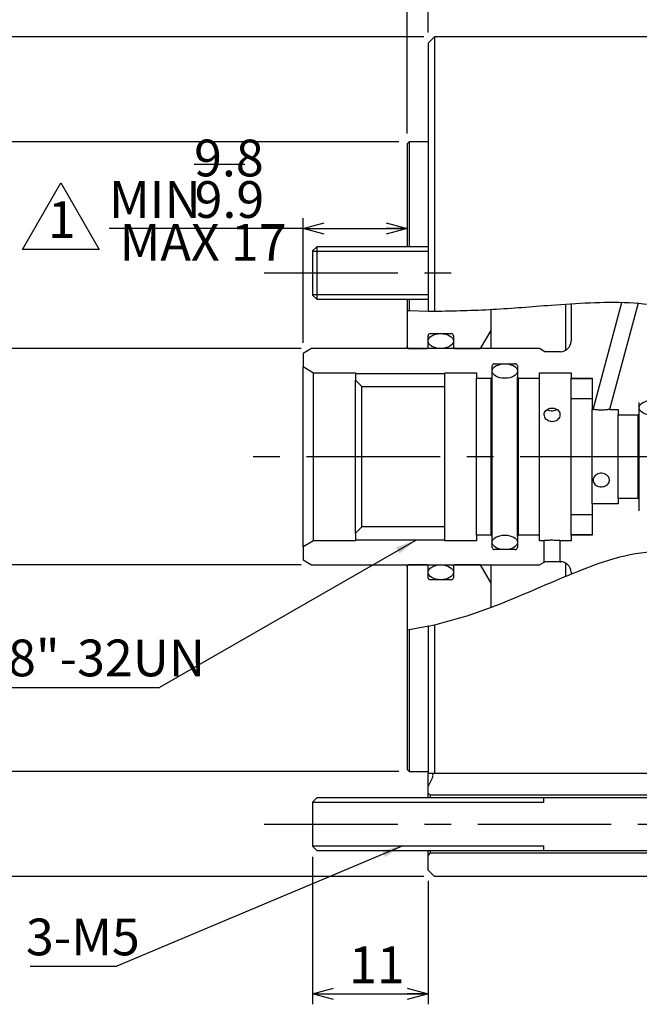
# Model space of a CAD drawing. Extents: x 0 to 418, y 0 to 297.
# Drawn here: x 80 to 139, y 134 to 228 of the extents above; entities that cross this region are included whole.
import ezdxf

# ---------------------------------------------------------------- set-up
doc = ezdxf.new("R2010")
doc.units = 0
doc.linetypes.add('CENTERX2', pattern=[20.32, 12.7, -2.54, 2.54, -2.54])
doc.layers.get('0').update_dxf_attribs({"linetype": 'CONTINUOUS'})
doc.styles.add('SLDTEXTSTYLE0', font='TXT', dxfattribs={"width": 0.7, "bigfont": 'bigfont'})
doc.styles.get("Standard").update_dxf_attribs({"font": 'txt', "bigfont": 'bigfont'})
doc.dimstyles.new('SLDDIMSTYLE0', dxfattribs={"dimtxt": 3.5, "dimasz": 2, "dimexe": 0, "dimexo": 0.0625, "dimgap": 0.875, "dimtad": 3, "dimdec": 3, "dimrnd": 1e-09, "dimzin": 12, "dimtxsty": 'SLDTEXTSTYLE0', "dimblk1": 'OPEN30', "dimblk2": 'OPEN30', "dimsah": 1, "dimcen": 0.09, "dimazin": 3, "dimtfac": 1, "dimtdec": 3, "dimtofl": 0, "dimtmove": 0, "dimatfit": 3, "dimtolj": 1, "dimtzin": 12})
doc.dimstyles.new('SLDDIMSTYLE2', dxfattribs={"dimtxt": 3.5, "dimasz": 2, "dimexe": 0, "dimexo": 0.0625, "dimgap": 0.875, "dimtad": 3, "dimdec": 3, "dimrnd": 1e-09, "dimzin": 12, "dimtxsty": 'SLDTEXTSTYLE0', "dimblk1": 'OPEN30', "dimblk2": 'OPEN30', "dimsah": 1, "dimcen": 0.09, "dimazin": 3, "dimtfac": 1, "dimtdec": 3, "dimtmove": 0, "dimatfit": 3, "dimtolj": 1, "dimtzin": 12})
doc.dimstyles.new('SLDDIMSTYLE4', dxfattribs={"dimtxt": 3.5, "dimasz": 2, "dimexe": 0, "dimexo": 0.0625, "dimgap": 0.875, "dimtad": 3, "dimdec": 3, "dimrnd": 1e-09, "dimzin": 12, "dimtxsty": 'SLDTEXTSTYLE0', "dimblk1": 'OPEN30', "dimblk2": 'OPEN30', "dimsah": 1, "dimcen": 0.09, "dimazin": 3, "dimtfac": 1, "dimtdec": 3, "dimtofl": 0, "dimtmove": 0, "dimatfit": 3, "dimtolj": 1})
doc.dimstyles.new('SLDDIMSTYLE9', dxfattribs={"dimtxt": 0.18, "dimasz": 2, "dimexe": 0, "dimexo": 0.0625, "dimgap": 0, "dimtad": 0, "dimtih": 1, "dimtoh": 1, "dimdec": 0, "dimrnd": 1e-09, "dimzin": 0, "dimtxsty": 'STANDARD', "dimblk1": 'OPEN30', "dimblk2": 'OPEN30', "dimsah": 1, "dimcen": 0.09, "dimazin": 3, "dimtfac": 2, "dimtdec": 0, "dimtofl": 0, "dimtmove": 0, "dimatfit": 3, "dimtolj": 1, "dimtzin": 0})

# ---------------------------------------------------------------- blocks, each defined once
blk = doc.blocks.new('SW_NOTE_0')
at = {"color": 0, "linetype": 'CONTINUOUS'}
for p, q in [((-2.71, -0.076), (0.944, 6.253)), ((0.944, 6.253), (4.598, -0.076)), ((4.598, -0.076), (-2.71, -0.076))]:
    blk.add_line(p, q, dxfattribs=at)
at = {"color": 0, "linetype": 'CONTINUOUS', "insert": (1.039, 4.512), "char_height": 3.5, "attachment_point": 2, "style": 'SLDTEXTSTYLE0'}
blk.add_mtext('1', dxfattribs=at)
blk = doc.blocks.new('_OPEN30')
at = {"color": 0, "linetype": 'BYBLOCK'}
for p, q in [((-1, 0.267949), (0, 0)), ((0, 0), (-1, -0.267949)), ((0, 0), (-1, 0))]:
    blk.add_line(p, q, dxfattribs=at)
blk = doc.blocks.new('_D_3')
at = {"color": 7, "linetype": 'CONTINUOUS'}
for p, q in [((118.407, 226.803), (118.407, 241.236)), ((173.407, 227.404), (173.407, 241.236)), ((173.407, 240.236), (118.407, 240.236))]:
    blk.add_line(p, q, dxfattribs=at)
at = {"color": 7, "linetype": 'CONTINUOUS', "xscale": 2, "yscale": 2, "rotation": 180.0000000000004}
blk.add_blockref('_OPEN30', (118.407, 240.236), dxfattribs=at)
at = {"color": 7, "linetype": 'CONTINUOUS', "xscale": 2, "yscale": 2}
blk.add_blockref('_OPEN30', (173.407, 240.236), dxfattribs=at)
at = {"color": 7, "linetype": 'CONTINUOUS', "insert": (142.922, 244.748), "char_height": 3.5, "attachment_point": 1, "style": 'SLDTEXTSTYLE0'}
blk.add_mtext('55', dxfattribs=at)
blk = doc.blocks.new('_D_4')
at = {"color": 7, "linetype": 'CONTINUOUS'}
for p, q in [((116.407, 217.203), (116.407, 241.236)), ((118.407, 226.803), (118.407, 241.236)), ((116.407, 240.236), (111.341, 240.236)), ((116.407, 240.236), (118.407, 240.236)), ((118.407, 240.236), (121.407, 240.236))]:
    blk.add_line(p, q, dxfattribs=at)
at = {"color": 7, "linetype": 'CONTINUOUS', "xscale": 2, "yscale": 2}
blk.add_blockref('_OPEN30', (116.407, 240.236), dxfattribs=at)
at = {"color": 7, "linetype": 'CONTINUOUS', "xscale": 2, "yscale": 2, "rotation": 180.0000000000004}
blk.add_blockref('_OPEN30', (118.407, 240.236), dxfattribs=at)
at = {"color": 7, "linetype": 'CONTINUOUS', "insert": (111.341, 244.748), "char_height": 3.5, "attachment_point": 1, "style": 'SLDTEXTSTYLE0'}
blk.add_mtext('2', dxfattribs=at)
blk = doc.blocks.new('_D_8')
at = {"color": 7, "linetype": 'CONTINUOUS'}
for p, q in [((118.007, 226.403), (49.462, 226.403)), ((50.462, 146.403), (50.462, 226.403)), ((118.007, 146.403), (49.462, 146.403))]:
    blk.add_line(p, q, dxfattribs=at)
at = {"color": 7, "linetype": 'CONTINUOUS', "xscale": 2, "yscale": 2}
for p, rotation in [((50.462, 226.403), 90.0000000000004), ((50.462, 146.403), 270.0000000000004)]:
    blk.add_blockref('_OPEN30', p, dxfattribs=dict(at, rotation=rotation))
at = {"color": 7, "linetype": 'CONTINUOUS', "char_height": 3.5, "attachment_point": 1, "rotation": 90, "style": 'SLDTEXTSTYLE0'}
for s, insert in [('80', (45.951, 185.287)), ('%%c', (45.951, 181.417))]:
    blk.add_mtext(s, dxfattribs=dict(at, insert=insert))
blk = doc.blocks.new('_D_9')
at = {"color": 7, "linetype": 'CONTINUOUS'}
for p, q in [((115.607, 216.403), (63.088, 216.403)), ((64.088, 216.403), (64.088, 156.403)), ((115.607, 156.403), (63.088, 156.403))]:
    blk.add_line(p, q, dxfattribs=at)
at = {"color": 7, "linetype": 'CONTINUOUS', "xscale": 2, "yscale": 2}
for p, rotation in [((64.088, 216.403), 90.0000000000004), ((64.088, 156.403), 270.0000000000004)]:
    blk.add_blockref('_OPEN30', p, dxfattribs=dict(at, rotation=rotation))
at = {"color": 7, "linetype": 'CONTINUOUS', "char_height": 3.5, "attachment_point": 1, "rotation": 90, "style": 'SLDTEXTSTYLE0'}
for s, insert in [('h6', (59.576, 188.383)), ('60', (59.576, 182.232)), ('%%c', (59.576, 178.362))]:
    blk.add_mtext(s, dxfattribs=dict(at, insert=insert))
blk = doc.blocks.new('_D_10')
at = {"color": 7, "linetype": 'CONTINUOUS'}
for p, q in [((106.307, 196.703), (76.507, 196.703)), ((77.507, 196.703), (77.507, 176.103)), ((106.307, 176.103), (76.507, 176.103))]:
    blk.add_line(p, q, dxfattribs=at)
at = {"color": 7, "linetype": 'CONTINUOUS', "xscale": 2, "yscale": 2}
for p, rotation in [((77.507, 196.703), 90.00000000000041), ((77.507, 176.103), 270.0000000000004)]:
    blk.add_blockref('_OPEN30', p, dxfattribs=dict(at, rotation=rotation))
at = {"color": 7, "linetype": 'CONTINUOUS', "char_height": 3.5, "attachment_point": 1, "rotation": 90, "style": 'SLDTEXTSTYLE0'}
for s, insert in [('20.6', (72.995, 183.25)), ('%%c', (72.995, 179.38))]:
    blk.add_mtext(s, dxfattribs=dict(at, insert=insert))
blk = doc.blocks.new('_D_11')
at = {"color": 7, "linetype": 'CONTINUOUS'}
for p, q in [((106.507, 197.241), (106.507, 209.136)), ((106.507, 208.136), (88.03, 208.136)), ((106.507, 208.136), (116.407, 208.136))]:
    blk.add_line(p, q, dxfattribs=at)
at = {"color": 7, "linetype": 'CONTINUOUS', "xscale": 2, "yscale": 2, "rotation": 180.0000000000004}
blk.add_blockref('_OPEN30', (106.507, 208.136), dxfattribs=at)
at = {"color": 7, "linetype": 'CONTINUOUS', "xscale": 2, "yscale": 2}
blk.add_blockref('_OPEN30', (116.407, 208.136), dxfattribs=at)
at = {"color": 7, "linetype": 'CONTINUOUS', "char_height": 3.5, "attachment_point": 1, "style": 'SLDTEXTSTYLE0'}
for s, insert in [('MIN', (88.03, 212.651)), ('9.9', (96.177, 212.651)), ('MAX 17', (89.048, 208.578))]:
    blk.add_mtext(s, dxfattribs=dict(at, insert=insert))
blk = doc.blocks.new('_D_12')
at = {"color": 7, "linetype": 'CONTINUOUS'}
for p, q in [((107.407, 148.303), (107.407, 134.24)), ((118.407, 146.003), (118.407, 134.24)), ((107.407, 135.24), (118.407, 135.24))]:
    blk.add_line(p, q, dxfattribs=at)
at = {"color": 7, "linetype": 'CONTINUOUS', "xscale": 2, "yscale": 2, "rotation": 180.0000000000004}
blk.add_blockref('_OPEN30', (107.407, 135.24), dxfattribs=at)
at = {"color": 7, "linetype": 'CONTINUOUS', "xscale": 2, "yscale": 2}
blk.add_blockref('_OPEN30', (118.407, 135.24), dxfattribs=at)
at = {"color": 7, "linetype": 'CONTINUOUS', "insert": (110.879, 139.752), "char_height": 3.5, "attachment_point": 1, "style": 'SLDTEXTSTYLE0'}
blk.add_mtext('11', dxfattribs=at)
blk = doc.blocks.new('SW_NOTE_0_8')
at = {"color": 0, "linetype": 'CONTINUOUS'}
blk.add_line((-8.267, 0), (0, 0), dxfattribs=at)
at = {"color": 0, "linetype": 'CONTINUOUS', "insert": (-8.658, 4.529), "char_height": 3.5, "attachment_point": 1, "style": 'SLDTEXTSTYLE0'}
blk.add_mtext('3-M5', dxfattribs=at)
blk = doc.blocks.new('SW_NOTE_0_9')
at = {"color": 0, "linetype": 'CONTINUOUS'}
blk.add_line((-18.451, 0), (0, 0), dxfattribs=at)
at = {"color": 0, "linetype": 'CONTINUOUS', "insert": (-18.944, 4.575), "char_height": 3.5, "attachment_point": 1, "style": 'SLDTEXTSTYLE0'}
blk.add_mtext('5/8"-32UN', dxfattribs=at)

msp = doc.modelspace()

# ---------------------------------------------------------------- linework, layer by layer
at = {"color": 7, "linetype": 'CONTINUOUS'}
for p, q in [((119.0069, 226.4033), (118.4069, 225.8033)), ((141.2069, 226.4033), (119.0069, 226.4033)), ((119.0069, 226.4033), (119.0069, 200.2655)), ((118.4069, 225.8033), (118.4069, 200.2741)), ((116.6069, 216.4033), (116.4069, 216.2033)), ((116.4069, 216.2033), (116.4069, 206.4033)), ((118.4069, 216.4033), (116.6069, 216.4033)), ((116.6069, 216.4033), (116.6069, 206.4033)), ((96.1267, 214.2725), (100.9606, 214.2725)), ((107.8069, 206.4033), (107.4069, 206.0033)), ((118.4069, 206.4033), (107.8069, 206.4033)), ((107.8069, 206.4033), (107.8069, 201.7383)), ((107.4069, 206.0033), (107.4069, 202.0847)), ((118.4069, 205.9583), (107.4069, 205.9583)), ((107.4069, 202.0847), (107.4069, 201.8033)), ((107.4069, 201.8483), (118.4069, 201.8483)), ((107.4069, 201.8033), (107.8069, 201.4033)), ((107.8069, 201.7383), (107.8069, 201.4033)), ((107.8069, 201.4033), (118.4069, 201.4033)), ((116.4069, 201.4033), (116.4069, 200.3454)), ((116.6069, 201.4033), (116.6069, 200.3358)), ((131.5069, 196.5373), (131.5069, 200.9463)), ((132.0069, 200.9781), (132.0069, 197.4033)), ((134.117, 190.9033), (136.8501, 201.1035)), ((138.3855, 201.0379), (135.6699, 190.9033)), ((116.4069, 200.3454), (116.6069, 200.3358)), ((116.4069, 200.3454), (116.4069, 196.9033)), ((116.6069, 200.3358), (118.4069, 200.2751)), ((118.4069, 200.2741), (119.0069, 200.2655)), ((124.4069, 198.4354), (124.4069, 200.4269)), ((118.4069, 196.8033), (118.4069, 197.9283)), ((118.6069, 198.1283), (120.6069, 198.1283)), ((120.8069, 197.9283), (120.8069, 196.8033)), ((123.4069, 196.7033), (124.4069, 198.4354)), ((124.4069, 196.7033), (124.4069, 198.4354)), ((107.3069, 196.7033), (106.5069, 196.2414)), ((106.5069, 196.2414), (106.5069, 194.9807)), ((129.0069, 196.7033), (107.3069, 196.7033)), ((116.4069, 196.7033), (116.4069, 196.9033)), ((116.6069, 196.7033), (118.3069, 196.7033)), ((118.3069, 196.7033), (118.4069, 196.8033)), ((118.4069, 196.7033), (118.4069, 196.8033)), ((120.8069, 196.8033), (120.9069, 196.7033)), ((120.8069, 196.7033), (120.8069, 196.8033)), ((120.9069, 196.7033), (123.4069, 196.7033)), ((129.5265, 196.4033), (129.0069, 196.7033)), ((131.0069, 196.4033), (129.5265, 196.4033)), ((124.7069, 195.2533), (126.7069, 195.2533)), ((106.5069, 194.9807), (107.5069, 194.4033)), ((106.5069, 177.826), (106.5069, 194.9807)), ((107.5069, 178.4033), (107.5069, 194.4033)), ((107.5069, 194.4033), (111.5069, 194.4033)), ((111.5069, 194.4033), (111.5069, 193.6913)), ((111.5069, 194.3408), (120.0069, 194.3408)), ((120.0069, 194.4033), (123.0069, 194.4033)), ((120.0069, 193.0913), (120.0069, 194.4033)), ((123.0069, 194.4033), (123.0069, 193.8733)), ((124.5069, 193.9733), (124.5069, 195.0533)), ((126.9069, 195.0533), (126.9069, 193.9733)), ((129.0069, 194.4033), (132.0069, 194.4033)), ((129.0069, 193.8733), (129.0069, 194.4033)), ((132.0069, 194.4033), (132.0069, 193.8733)), ((111.5069, 193.6913), (112.1069, 193.0913)), ((111.5069, 179.1153), (111.5069, 193.6913)), ((123.0069, 178.9333), (123.0069, 193.8733)), ((123.0069, 193.8733), (124.4069, 193.8733)), ((124.4069, 193.8733), (124.5069, 193.9733)), ((124.4069, 178.9333), (124.4069, 193.8733)), ((124.5069, 178.8333), (124.5069, 193.9733)), ((126.9069, 178.8333), (126.9069, 193.9733)), ((126.9069, 193.9733), (127.0069, 193.8733)), ((127.0069, 178.9333), (127.0069, 193.8733)), ((127.0069, 193.8733), (129.0069, 193.8733)), ((129.0069, 178.9333), (129.0069, 193.8733)), ((132.0069, 193.8733), (134.0069, 193.8733)), ((132.0069, 193.8533), (132.0069, 193.8733)), ((132.0069, 193.8533), (134.0069, 193.8533)), ((132.0069, 191.9033), (132.0069, 193.8533)), ((134.0069, 193.8733), (134.0069, 190.9033)), ((134.0069, 193.8533), (134.0069, 191.9033)), ((112.1069, 193.0913), (120.0069, 193.0913)), ((112.1069, 179.7153), (112.1069, 193.0913)), ((120.0069, 179.7153), (120.0069, 193.0913)), ((134.0069, 191.9033), (132.0069, 191.9033)), ((132.0069, 180.9033), (132.0069, 191.9033)), ((138.5069, 190.4833), (138.5069, 191.5633)), ((134.0069, 181.9033), (134.0069, 190.9033)), ((134.0069, 190.9033), (134.117, 190.9033)), ((135.6699, 190.9033), (136.5069, 190.9033)), ((136.5069, 190.9033), (136.5069, 190.3833)), ((138.4069, 190.3833), (138.5069, 190.4833)), ((138.5069, 182.3233), (138.5069, 190.4833)), ((136.5069, 182.4233), (136.5069, 190.3833)), ((136.5069, 190.3833), (138.4069, 190.3833)), ((138.4069, 182.4233), (138.4069, 190.3833)), ((136.5069, 182.4233), (136.5069, 181.9033)), ((138.4069, 182.4233), (136.5069, 182.4233)), ((138.5069, 182.3233), (138.4069, 182.4233)), ((138.5069, 181.2433), (138.5069, 182.3233)), ((136.5069, 181.9033), (134.0069, 181.9033)), ((134.0069, 181.9033), (134.0069, 178.9333)), ((132.0069, 180.9033), (134.0069, 180.9033)), ((132.0069, 178.9533), (132.0069, 180.9033)), ((134.0069, 180.9033), (134.0069, 178.9533)), ((112.1069, 179.7153), (111.5069, 179.1153)), ((120.0069, 179.7153), (112.1069, 179.7153)), ((120.0069, 178.4033), (120.0069, 179.7153)), ((107.5069, 178.4033), (106.5069, 177.826)), ((111.5069, 178.4033), (107.5069, 178.4033)), ((111.5069, 179.1153), (111.5069, 178.4033)), ((120.0069, 178.4658), (111.5069, 178.4658)), ((123.0069, 178.4033), (120.0069, 178.4033)), ((123.0069, 178.9333), (123.0069, 178.4033)), ((124.4069, 178.9333), (123.0069, 178.9333)), ((124.5069, 178.8333), (124.4069, 178.9333)), ((124.5069, 177.7533), (124.5069, 178.8333)), ((127.0069, 178.9333), (126.9069, 178.8333)), ((126.9069, 178.8333), (126.9069, 177.7533)), ((129.0069, 178.9333), (127.0069, 178.9333)), ((129.0069, 178.4033), (129.0069, 178.9333)), ((129.4569, 178.4033), (129.0069, 178.4033)), ((129.4569, 176.3631), (129.4569, 178.4033)), ((132.0069, 178.4033), (130.9569, 178.4033)), ((130.9569, 178.4033), (130.9569, 176.4033)), ((134.0069, 178.9533), (132.0069, 178.9533)), ((132.0069, 178.9333), (132.0069, 178.9533)), ((132.0069, 178.9333), (132.0069, 178.4033)), ((134.0069, 178.9333), (132.0069, 178.9333)), ((106.5069, 177.826), (106.5069, 176.5652)), ((126.7069, 177.5533), (124.7069, 177.5533)), ((106.5069, 176.5652), (107.3069, 176.1033)), ((129.0069, 176.1033), (129.4569, 176.3631)), ((130.9569, 176.4033), (131.0069, 176.4033)), ((107.3069, 176.1033), (129.0069, 176.1033)), ((116.4069, 175.9033), (116.4069, 176.1033)), ((116.4069, 175.9033), (116.4069, 169.8939)), ((118.3069, 176.1033), (116.6069, 176.1033)), ((118.4069, 176.0033), (118.3069, 176.1033)), ((118.4069, 176.0033), (118.4069, 176.1033)), ((118.4069, 174.8783), (118.4069, 176.0033)), ((120.9069, 176.1033), (120.8069, 176.0033)), ((120.8069, 176.0033), (120.8069, 176.1033)), ((120.8069, 176.0033), (120.8069, 174.8783)), ((123.4069, 176.1033), (120.9069, 176.1033)), ((124.4069, 174.3713), (123.4069, 176.1033)), ((124.4069, 174.3713), (124.4069, 176.1033)), ((131.5069, 174.9578), (131.5069, 176.2694)), ((132.0069, 175.4033), (132.0069, 175.2016)), ((120.6069, 174.6783), (118.6069, 174.6783)), ((124.4069, 172.0386), (124.4069, 174.3713)), ((116.6069, 169.9219), (116.4069, 169.8939)), ((116.4069, 169.8939), (116.4069, 156.6033)), ((118.4765, 170.2544), (116.6069, 169.9219)), ((116.6069, 169.9219), (116.6069, 156.4033)), ((119.0069, 170.3706), (118.4069, 170.2398)), ((118.4069, 170.2398), (118.4069, 156.2458)), ((119.0069, 170.3706), (119.0069, 156.2458)), ((116.4069, 156.6033), (116.6069, 156.4033)), ((116.6069, 156.4033), (118.4069, 156.4033)), ((118.4069, 156.2458), (119.0069, 156.2458)), ((118.4069, 155.0033), (118.4069, 156.2458)), ((118.4069, 155.0033), (118.8313, 155.8186)), ((119.0069, 156.2458), (141.2069, 156.2458)), ((118.4069, 154.3533), (118.4069, 155.0033)), ((107.8069, 153.9033), (107.4069, 153.5033)), ((167.4069, 153.9033), (107.8069, 153.9033)), ((118.4069, 154.3533), (118.6069, 154.1533)), ((118.4069, 153.9033), (118.4069, 154.3533)), ((141.2069, 154.1533), (118.6069, 154.1533)), ((118.6069, 154.1533), (118.6069, 153.9033)), ((129.4069, 153.4583), (129.4069, 153.9033)), ((107.4069, 153.5033), (107.4069, 149.3033)), ((129.4069, 153.4583), (107.4069, 153.4583)), ((107.4069, 149.3483), (129.4069, 149.3483)), ((107.4069, 149.3033), (107.8069, 148.9033)), ((129.4069, 148.9033), (129.4069, 149.3483)), ((107.8069, 148.9033), (167.4069, 148.9033)), ((118.4069, 148.4533), (118.4069, 148.9033)), ((118.6069, 148.6533), (118.4069, 148.4533)), ((118.4069, 147.0033), (118.4069, 148.4533)), ((118.6069, 148.9033), (118.6069, 148.6533)), ((118.6069, 148.6533), (141.2069, 148.6533)), ((119.0069, 146.4033), (118.4069, 147.0033)), ((141.2069, 146.4033), (119.0069, 146.4033))]:
    msp.add_line(p, q, dxfattribs=at)
at = {"color": 7, "linetype": 'CENTERX2'}
for p, q in [((102.8069, 203.9033), (121.975, 203.9033)), ((180.5022, 186.4033), (101.5069, 186.4033)), ((102.8069, 151.4033), (175.1801, 151.4033))]:
    msp.add_line(p, q, dxfattribs=at)
at = {"color": 7, "linetype": 'CONTINUOUS'}
for centre, radius, start, end in [((118.6069, 197.9283), 0.2, 90, 180), ((120.6069, 197.9283), 0.2, 0, 90), ((131.0069, 197.4033), 1, 270, 0), ((116.6069, 196.9033), 0.2, 180, 270), ((124.7069, 195.0533), 0.2, 90, 180), ((126.7069, 195.0533), 0.2, 0, 90), ((124.7069, 177.7533), 0.2, 180, 270), ((126.7069, 177.7533), 0.2, 270, 0), ((131.0069, 175.4033), 1, 0, 90), ((116.6069, 175.9033), 0.2, 90, 180), ((118.6069, 174.8783), 0.2, 180, 270), ((120.6069, 174.8783), 0.2, 270, 0), ((118.4765, 156.0033), 0.4, 332.5, 37.317325)]:
    msp.add_arc(centre, radius, start, end, dxfattribs=at)
for centre, major_axis, ratio in [((119.6069, 197.4158), (1.2, 0), 0.59375), ((125.7069, 194.5633), (-1.2, 0), 0.575), ((139.7069, 191.0733), (1.2, 0), 0.575), ((125.7069, 178.2433), (-1.2, 0), 0.575), ((119.6069, 175.3908), (1.2, 0), 0.59375)]:
    msp.add_ellipse(centre, major_axis=major_axis, ratio=ratio, dxfattribs=at)
for points, knots in [([(119.0069, 200.2655), (120.8603, 200.3024), (124.5687, 200.3761), (129.495, 200.8211), (133.8138, 201.0993), (137.5314, 201.1712), (139.9837, 200.8686), (141.2069, 200.7177)], [0, 0, 0, 0, 0.2498721, 0.4999795, 0.6669211, 0.8338584, 1, 1, 1, 1]), ([(130.2069, 189.7362), (130.2911, 189.7437), (130.4593, 189.7588), (130.6834, 189.8758), (130.8542, 190.0463), (130.9523, 190.2564), (130.9663, 190.4788), (130.8951, 190.6883), (130.7468, 190.863), (130.5376, 190.9854), (130.2908, 191.0432), (130.035, 191.0309), (129.7989, 190.9501), (129.6083, 190.8083), (129.4847, 190.6189), (129.4426, 190.4017), (129.4864, 190.1812), (129.6109, 189.9821), (129.8024, 189.8294), (130.0128, 189.7478), (130.152, 189.7395), (130.2069, 189.7362)], [0, 0, 0, 0, 0.0535278, 0.1070499, 0.1607201, 0.2144877, 0.2680949, 0.3215353, 0.3750604, 0.4287906, 0.4825279, 0.5360607, 0.5894973, 0.6430953, 0.6968609, 0.7505394, 0.8040129, 0.8574823, 0.9111538, 0.9649212, 1, 1, 1, 1]), ([(130.6695, 190.8936), (130.6508, 190.8773), (130.5718, 190.8084), (130.3803, 190.7475), (130.129, 190.7312), (129.902, 190.7822), (129.7901, 190.8612), (129.7444, 190.8935)], [0, 0, 0, 0, 0.077692, 0.3281162, 0.578078, 0.8275231, 1, 1, 1, 1]), ([(135.6699, 190.9033), (135.6658, 190.9027), (135.656, 190.9012), (135.5659, 190.8877), (135.4024, 190.8673), (135.1757, 190.8475), (134.9074, 190.8378), (134.6347, 190.8441), (134.3977, 190.8635), (134.2242, 190.8859), (134.1309, 190.901), (134.1211, 190.9026), (134.117, 190.9033)], [0, 0, 0, 0, 0.0710697, 0.1677949, 0.2689427, 0.377877, 0.4924823, 0.6065533, 0.7160004, 0.82178, 0.926391, 1, 1, 1, 1]), ([(134.117, 184.1533), (134.1251, 184.2267), (134.1414, 184.3734), (134.2684, 184.5765), (134.4565, 184.7344), (134.693, 184.8274), (134.9529, 184.8442), (135.2125, 184.7808), (135.4425, 184.6405), (135.6075, 184.4412), (135.6809, 184.2182), (135.6625, 184.0066), (135.5667, 183.8226), (135.4021, 183.6726), (135.1757, 183.5674), (134.9074, 183.5235), (134.6348, 183.5518), (134.3977, 183.6496), (134.2242, 183.804), (134.1309, 183.9803), (134.1211, 184.1028), (134.117, 184.1533)], [0, 0, 0, 0, 0.0523878, 0.1047779, 0.1571002, 0.2094687, 0.2626247, 0.3176962, 0.3748938, 0.4320723, 0.4857944, 0.5353836, 0.583762, 0.6343523, 0.6888372, 0.7461585, 0.8032126, 0.857954, 0.910861, 0.9631835, 1, 1, 1, 1]), ([(130.9569, 178.4033), (130.9559, 178.4034), (130.952, 178.4038), (130.8946, 178.4092), (130.747, 178.4209), (130.5375, 178.4328), (130.2908, 178.4395), (130.0351, 178.438), (129.7987, 178.4291), (129.6094, 178.4167), (129.4814, 178.4057), (129.465, 178.4041), (129.4569, 178.4033)], [0, 0, 0, 0, 0.0363902, 0.1432635, 0.2503063, 0.3577593, 0.4652264, 0.5722847, 0.6791504, 0.786339, 0.8938627, 1, 1, 1, 1]), ([(141.2069, 177.5137), (139.8346, 177.378), (137.0352, 177.1012), (132.0123, 175.2821), (127.3114, 173.1591), (122.6498, 171.3343), (120.2207, 170.6917), (119.0069, 170.3706)], [0, 0, 0, 0, 0.1750236, 0.3570356, 0.6782332, 0.8392103, 1, 1, 1, 1]), ([(129.4569, 176.3631), (129.4581, 176.3639), (129.462, 176.3664), (129.4924, 176.3862), (129.5235, 176.4063), (129.5265, 176.4083)], [0, 0, 0, 0, 0.285932, 0.930346, 1, 1, 1, 1]), ([(129.5265, 176.4083), (129.5696, 176.4111), (129.6556, 176.4168), (129.8675, 176.4266), (130.112, 176.4321), (130.3685, 176.4312), (130.6061, 176.4243), (130.7992, 176.4143), (130.9257, 176.4057), (130.9567, 176.4033), (130.9569, 176.4033), (130.9569, 176.4033)], [0, 0, 0, 0, 0.1246913, 0.24938, 0.3740676, 0.4984568, 0.6226877, 0.7471466, 0.8718645, 0.9964686, 1, 1, 1, 1])]:
    msp.add_open_spline(points, degree=3, knots=knots, dxfattribs=at)

# ---------------------------------------------------------------- block references
for name, p in [('SW_NOTE_0', (82.4893, 206.2298)), ('SW_NOTE_0_9', (92.8409, 164.4076)), ('SW_NOTE_0_8', (88.7793, 137.877))]:
    msp.add_blockref(name, p, dxfattribs=at)

# ---------------------------------------------------------------- texts
at = {"color": 7, "linetype": 'CONTINUOUS', "insert": (96.1267, 216.6058), "char_height": 3.5, "attachment_point": 1, "style": 'SLDTEXTSTYLE0'}
msp.add_mtext('9.8', dxfattribs=at)

# ---------------------------------------------------------------- dimensions: what is measured, and where the dimension line sits
at = {"color": 7, "linetype": 'CONTINUOUS'}
for base, p1, p2, dimstyle, picture, middle in [((118.4069, 240.2361), (116.4069, 216.2033), (118.4069, 225.8033), 'SLDDIMSTYLE2', '_D_4', (112.3591, 240.2361)), ((118.4069, 240.2361), (173.4069, 226.4036), (118.4069, 225.8033), 'SLDDIMSTYLE0', '_D_3', (144.959, 240.2361)), ((118.4069, 135.2398), (107.4069, 149.3033), (118.4069, 147.0033), 'SLDDIMSTYLE0', '_D_12', (112.9155, 135.2398))]:
    dim = msp.add_linear_dim(base=base, p1=p1, p2=p2, dimstyle=dimstyle, dxfattribs=at)
    dim.commit()
    dim.dimension.update_dxf_attribs({"geometry": picture, "text_midpoint": middle, "dimtype": 160})
for base, p1, p2, text, dimstyle, picture, middle in [((50.4623, 226.4033), (119.0069, 146.4033), (119.0069, 226.4033), '%%c<>', 'SLDDIMSTYLE0', '_D_8', (50.4623, 185.3888)), ((64.0876, 156.4033), (116.6069, 216.4033), (116.6069, 156.4033), '%%c<>h6', 'SLDDIMSTYLE4', '_D_9', (64.0876, 185.3888)), ((77.5069, 176.1033), (107.3069, 196.7033), (107.3069, 176.1033), '%%c<>', 'SLDDIMSTYLE0', '_D_10', (77.5069, 185.3888))]:
    dim = msp.add_linear_dim(base=base, p1=p1, p2=p2, angle=90, text=text, dimstyle=dimstyle, dxfattribs=at)
    dim.commit()
    dim.dimension.update_dxf_attribs({"geometry": picture, "text_midpoint": middle, "dimtype": 160})
dim = msp.add_linear_dim(base=(116.4069, 204.0659), p1=(106.5069, 196.2414), p2=(116.4069, 216.2033), text='MIN <>', dimstyle='SLDDIMSTYLE0', dxfattribs=at)
dim.commit()
dim.dimension.update_dxf_attribs({"geometry": '_D_11', "text_midpoint": (95.1584, 204.0659), "dimtype": 160})

# ---------------------------------------------------------------- leaders
for points in [[(117.2569, 178.4658), (92.8409, 164.4076)], [(116.0059, 149.3483), (88.7793, 137.877)]]:
    msp.add_leader(points, dimstyle='SLDDIMSTYLE9', dxfattribs=at)

doc.saveas('drawing.dxf')
